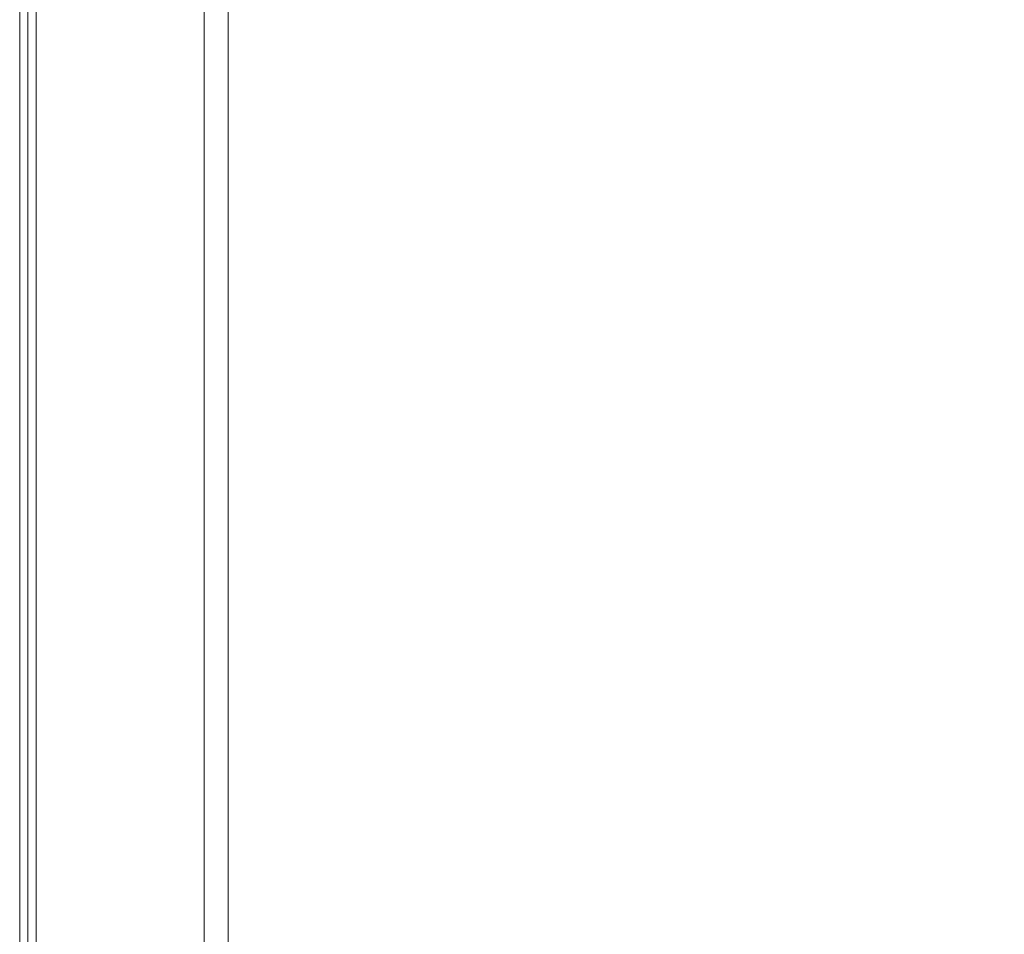
# Model space of a CAD drawing. Extents: x -850 to 850, y -395 to 395.
# Drawn here: x -850 to -789, y -165 to -108 of the extents above; entities that cross this region are included whole.
import ezdxf

# ---------------------------------------------------------------- set-up
doc = ezdxf.new("R2010")
doc.units = 0
doc.header["$LTSCALE"] = 500
doc.header["$MEASUREMENT"] = 0
doc.layers.add('INSPIRO_CERAMIKA', color=7, linetype='Continuous')

msp = doc.modelspace()

# ---------------------------------------------------------------- linework, layer by layer
at = {"layer": 'INSPIRO_CERAMIKA', "lineweight": 0}
for points, invisible_edges in [([(-850, -283.207, -519.521), (-850, 388.789, -519.52), (-850, 388.789, -528.2), (-850, -283.207, -528.201)], 15), ([(-850, -283.207, -528.201), (-850, 388.789, -528.2), (-850, 388.789, -1014.278), (-850, -283.207, -1014.278)], 15), ([(-850, -283.207, -1023.213), (-850, 388.789, -1023.213), (-850, 388.789, -1023.724), (-850, -283.207, -1023.724)], 15), ([(-850, -283.207, -518.755), (-850, 388.789, -518.755), (-850, 388.789, -519.52), (-850, -283.207, -519.521)], 14), ([(-850, -283.207, -1023.724), (-850, 388.789, -1023.724), (-850, 388.541, -1024.234), (-850, -283.207, -1024.234)], 15), ([(-850, -283.207, -1022.702), (-850, -283.207, -1014.278), (-850, 388.789, -1014.278), (-850, 388.789, -1022.702)], 15), ([(-850, -283.207, -1023.213), (-850, -283.207, -1022.702), (-850, 388.789, -1022.702), (-850, 388.789, -1023.213)], 15), ([(-850, 388.789, -518.755), (-850, -283.207, -518.755), (-837.098, -282.105, -518.755), (-837.098, 382.167, -518.755)], 11), ([(-849.492, -283.207, -1024.49), (-850, -283.207, -1024.234), (-850, 388.541, -1024.234), (-849.492, 388.541, -1024.489)], 13), ([(-848.73, -282.959, -1024.745), (-849.492, -283.207, -1024.49), (-849.492, 388.541, -1024.489), (-848.73, 388.044, -1024.745)], 15), ([(-832.98, -277.493, -1025), (-848.73, -282.959, -1024.745), (-848.73, 388.044, -1024.745), (-832.98, 380.84, -1025)], 15), ([(-308.398, -139.368, -1025), (-832.98, -277.493, -1025), (-832.98, 380.84, -1025), (-308.398, 191.041, -1025)], 15), ([(-841.617, -106.079, -517.478), (-841.617, -120.487, -517.478), (-844.157, -120.984, -517.478), (-844.157, -106.575, -517.478)], 15), ([(-838.568, -105.582, -517.478), (-838.568, -119.742, -517.478), (-841.617, -120.487, -517.478), (-841.617, -106.079, -517.478)], 14), ([(-844.157, -106.575, -517.478), (-844.157, -120.984, -517.478), (-846.444, -107.072, -517.478), (-844.157, -106.575, -517.478)], 15), ([(-846.444, -121.481, -517.478), (-848.222, -107.569, -517.478), (-846.444, -107.072, -517.478), (-844.157, -120.984, -517.478)], 15), ([(-850, -107.818, -477.908), (-850, -107.818, -514.159), (-850, -122.226, -514.159), (-850, -122.226, -477.908)], 15), ([(-850, -107.818, -473.823), (-850, -107.818, -475.1), (-850, -122.226, -475.1), (-850, -122.226, -473.823)], 15), ([(-850, -107.818, -477.908), (-850, -122.226, -477.908), (-850, -122.226, -475.1), (-850, -107.818, -475.1)], 15), ([(-849.492, -107.818, -517.223), (-849.492, -122.226, -517.223), (-850, -122.226, -516.202), (-850, -107.818, -516.202)], 15), ([(-849.492, -107.818, -473.057), (-850, -107.818, -473.823), (-850, -122.226, -473.823), (-849.492, -122.226, -473.057)], 15), ([(-850, -107.818, -514.159), (-850, -107.818, -516.202), (-850, -122.226, -516.202), (-850, -122.226, -514.159)], 15), ([(-848.222, -107.569, -517.478), (-848.222, -121.978, -517.478), (-849.492, -122.226, -517.223), (-849.492, -107.818, -517.223)], 11), ([(-849.492, -107.818, -473.057), (-849.492, -122.226, -473.057), (-848.984, -122.226, -472.547), (-848.984, -107.818, -472.547)], 11), ([(-848.984, -107.818, -472.547), (-848.984, -122.226, -472.547), (-846.952, -122.226, -472.291), (-846.952, -107.818, -472.291)], 15), ([(-848.222, -107.569, -517.478), (-846.444, -121.481, -517.478), (-848.222, -121.978, -517.478), (-848.222, -107.569, -517.478)], 15), ([(-842.125, -107.818, -472.291), (-846.952, -107.818, -472.291), (-846.952, -122.226, -472.291), (-842.125, -122.226, -472.291)], 15), ([(-833.742, -107.818, -472.291), (-842.125, -107.818, -472.291), (-842.125, -122.226, -472.291), (-833.488, -122.226, -472.291)], 15), ([(-833.742, -107.818, -472.291), (-833.488, -122.226, -472.291), (-819.516, -122.226, -472.291), (-820.278, -107.818, -472.291)], 15), ([(-820.278, -107.818, -472.291), (-819.516, -122.226, -472.291), (-803.258, -122.226, -472.291), (-804.274, -107.818, -472.291)], 15), ([(-788.27, -107.818, -472.291), (-804.274, -107.818, -472.291), (-803.258, -122.226, -472.291), (-786.999, -122.226, -472.547)], 15), ([(-838.568, -119.742, -517.478), (-838.568, -131.418, -517.478), (-841.617, -132.163, -517.478), (-841.617, -120.487, -517.478)], 14), ([(-841.617, -120.487, -517.478), (-841.617, -132.163, -517.478), (-844.157, -132.66, -517.478), (-844.157, -120.984, -517.478)], 15), ([(-844.157, -120.984, -517.478), (-844.157, -132.66, -517.478), (-846.444, -121.481, -517.478), (-844.157, -120.984, -517.478)], 15), ([(-846.444, -133.157, -517.478), (-848.222, -121.978, -517.478), (-846.444, -121.481, -517.478), (-844.157, -132.66, -517.478)], 15), ([(-850, -122.226, -514.159), (-850, -122.226, -516.202), (-850, -134.151, -516.202), (-850, -134.151, -514.159)], 15), ([(-849.492, -122.226, -517.223), (-849.492, -133.902, -517.223), (-850, -134.151, -516.202), (-850, -122.226, -516.202)], 15), ([(-850, -122.226, -477.908), (-850, -134.151, -477.908), (-850, -134.151, -475.1), (-850, -122.226, -475.1)], 15), ([(-849.492, -122.226, -473.057), (-850, -122.226, -473.823), (-850, -134.151, -473.823), (-849.492, -134.151, -473.057)], 15), ([(-850, -122.226, -473.823), (-850, -122.226, -475.1), (-850, -134.151, -475.1), (-850, -134.151, -473.823)], 15), ([(-850, -122.226, -477.908), (-850, -122.226, -514.159), (-850, -134.151, -514.159), (-850, -134.151, -477.908)], 15), ([(-848.222, -121.978, -517.478), (-848.222, -133.654, -517.478), (-849.492, -133.902, -517.223), (-849.492, -122.226, -517.223)], 11), ([(-849.492, -122.226, -473.057), (-849.492, -134.151, -473.057), (-848.984, -134.151, -472.547), (-848.984, -122.226, -472.547)], 15), ([(-848.984, -122.226, -472.547), (-848.984, -134.151, -472.547), (-846.952, -134.151, -472.291), (-846.952, -122.226, -472.291)], 14), ([(-848.222, -121.978, -517.478), (-846.444, -133.157, -517.478), (-848.222, -133.654, -517.478), (-848.222, -121.978, -517.478)], 15), ([(-842.125, -122.226, -472.291), (-846.952, -122.226, -472.291), (-846.952, -134.151, -472.291), (-842.125, -134.151, -472.291)], 15), ([(-833.488, -122.226, -472.291), (-842.125, -122.226, -472.291), (-842.125, -134.151, -472.291), (-833.234, -134.151, -472.291)], 15), ([(-833.488, -122.226, -472.291), (-833.234, -134.151, -472.291), (-819.008, -134.151, -472.291), (-819.516, -122.226, -472.291)], 15), ([(-819.516, -122.226, -472.291), (-819.008, -134.151, -472.291), (-802.496, -134.151, -472.547), (-803.258, -122.226, -472.291)], 15), ([(-786.999, -122.226, -472.547), (-803.258, -122.226, -472.291), (-802.496, -134.151, -472.547), (-785.983, -134.151, -472.547)], 15), ([(-838.568, -141.107, -517.478), (-841.617, -132.163, -517.478), (-838.568, -131.418, -517.478), (-838.568, -141.107, -517.478)], 11), ([(-841.617, -132.163, -517.478), (-838.568, -141.107, -517.478), (-841.617, -141.852, -517.478), (-844.157, -132.66, -517.478)], 15), ([(-846.444, -143.094, -517.478), (-846.444, -133.157, -517.478), (-844.157, -132.66, -517.478), (-844.157, -142.597, -517.478)], 15), ([(-844.157, -142.597, -517.478), (-844.157, -132.66, -517.478), (-841.617, -141.852, -517.478), (-844.157, -142.597, -517.478)], 15), ([(-848.222, -143.591, -517.478), (-848.222, -133.654, -517.478), (-846.444, -133.157, -517.478), (-846.444, -143.094, -517.478)], 15), ([(-849.492, -143.84, -517.223), (-850, -144.088, -516.202), (-850, -134.151, -516.202), (-849.492, -133.902, -517.223)], 15), ([(-848.222, -143.591, -517.478), (-849.492, -143.84, -517.223), (-849.492, -133.902, -517.223), (-848.222, -133.654, -517.478)], 13), ([(-850, -144.088, -514.159), (-850, -134.151, -514.159), (-850, -134.151, -516.202), (-850, -144.088, -516.202)], 15), ([(-850, -144.088, -477.908), (-850, -134.151, -477.908), (-850, -134.151, -514.159), (-850, -144.088, -514.159)], 15), ([(-850, -144.088, -477.908), (-850, -144.088, -475.1), (-850, -134.151, -475.1), (-850, -134.151, -477.908)], 15), ([(-850, -144.088, -473.823), (-850, -134.151, -473.823), (-850, -134.151, -475.1), (-850, -144.088, -475.1)], 15), ([(-849.492, -144.088, -473.057), (-849.492, -134.151, -473.057), (-850, -134.151, -473.823), (-850, -144.088, -473.823)], 15), ([(-849.492, -144.088, -473.057), (-848.984, -144.088, -472.547), (-848.984, -134.151, -472.547), (-849.492, -134.151, -473.057)], 15), ([(-848.984, -144.088, -472.547), (-846.698, -144.088, -472.291), (-846.952, -134.151, -472.291), (-848.984, -134.151, -472.547)], 7), ([(-841.871, -144.088, -472.291), (-842.125, -134.151, -472.291), (-846.952, -134.151, -472.291), (-846.698, -144.088, -472.291)], 15), ([(-832.98, -144.088, -472.291), (-833.234, -134.151, -472.291), (-842.125, -134.151, -472.291), (-841.871, -144.088, -472.291)], 15), ([(-832.98, -144.088, -472.291), (-818.754, -144.088, -472.547), (-819.008, -134.151, -472.291), (-833.234, -134.151, -472.291)], 15), ([(-818.754, -144.088, -472.547), (-801.734, -144.088, -472.547), (-802.496, -134.151, -472.547), (-819.008, -134.151, -472.291)], 15), ([(-784.967, -144.088, -472.802), (-785.983, -134.151, -472.547), (-802.496, -134.151, -472.547), (-801.734, -144.088, -472.547)], 15), ([(-308.398, -141.107, -1025), (-832.98, -281.22, -1025), (-832.98, -277.493, -1025), (-308.398, -139.368, -1025)], 15), ([(-838.568, -149.802, -517.478), (-841.617, -141.852, -517.478), (-838.568, -141.107, -517.478), (-838.568, -149.802, -517.478)], 11), ([(-308.144, -141.852, -1025), (-832.726, -282.71, -1025), (-832.98, -281.22, -1025), (-308.398, -141.107, -1025)], 15), ([(-841.617, -141.852, -517.478), (-838.568, -149.802, -517.478), (-841.617, -150.547, -517.478), (-844.157, -142.597, -517.478)], 15), ([(-308.144, -142.1, -1025), (-832.472, -283.207, -1025), (-832.726, -282.71, -1025), (-308.144, -141.852, -1025)], 15), ([(-846.444, -152.038, -517.478), (-846.444, -143.094, -517.478), (-844.157, -142.597, -517.478), (-844.157, -151.292, -517.478)], 15), ([(-844.157, -151.292, -517.478), (-844.157, -142.597, -517.478), (-841.617, -150.547, -517.478), (-844.157, -151.292, -517.478)], 15), ([(-307.636, -142.349, -1025), (-832.472, -283.207, -1025), (-308.144, -142.1, -1025), (-307.636, -142.349, -1025)], 15), ([(-831.964, -283.704, -1025), (-832.472, -283.207, -1025), (-307.636, -142.349, -1025), (-831.964, -283.704, -1025)], 15), ([(-305.858, -142.349, -1025), (-831.964, -283.704, -1025), (-307.636, -142.349, -1025), (-305.858, -142.349, -1025)], 15), ([(-828.153, -283.704, -1025), (-831.964, -283.704, -1025), (-305.858, -142.349, -1025), (-828.153, -283.704, -1025)], 15), ([(143.784, -142.349, -1025), (-828.153, -283.704, -1025), (-305.858, -142.349, -1025), (143.784, -142.349, -1025)], 11), ([(67.827, -283.704, -1025), (-828.153, -283.704, -1025), (143.784, -142.349, -1025), (67.827, -283.704, -1025)], 15), ([(-848.222, -152.286, -517.478), (-848.222, -143.591, -517.478), (-846.444, -143.094, -517.478), (-846.444, -152.038, -517.478)], 15), ([(-849.492, -152.783, -517.223), (-850, -152.783, -516.202), (-850, -144.088, -516.202), (-849.492, -143.84, -517.223)], 7), ([(-848.222, -152.286, -517.478), (-849.492, -152.783, -517.223), (-849.492, -143.84, -517.223), (-848.222, -143.591, -517.478)], 15), ([(-849.492, -152.783, -473.057), (-849.492, -144.088, -473.057), (-850, -144.088, -473.823), (-850, -152.783, -473.823)], 15), ([(-850, -152.783, -477.908), (-850, -152.783, -475.1), (-850, -144.088, -475.1), (-850, -144.088, -477.908)], 15), ([(-850, -152.783, -473.823), (-850, -144.088, -473.823), (-850, -144.088, -475.1), (-850, -152.783, -475.1)], 15), ([(-850, -152.783, -514.159), (-850, -144.088, -514.159), (-850, -144.088, -516.202), (-850, -152.783, -516.202)], 15), ([(-850, -152.783, -477.908), (-850, -144.088, -477.908), (-850, -144.088, -514.159), (-850, -152.783, -514.159)], 15), ([(-849.492, -152.783, -473.057), (-848.984, -152.783, -472.547), (-848.984, -144.088, -472.547), (-849.492, -144.088, -473.057)], 15), ([(-848.984, -152.783, -472.547), (-846.698, -152.783, -472.291), (-846.698, -144.088, -472.291), (-848.984, -144.088, -472.547)], 7), ([(-841.871, -152.783, -472.291), (-841.871, -144.088, -472.291), (-846.698, -144.088, -472.291), (-846.698, -152.783, -472.291)], 15), ([(-832.726, -152.783, -472.291), (-832.98, -144.088, -472.291), (-841.871, -144.088, -472.291), (-841.871, -152.783, -472.291)], 15), ([(-832.726, -152.783, -472.291), (-817.992, -152.783, -472.547), (-818.754, -144.088, -472.547), (-832.98, -144.088, -472.291)], 15), ([(-817.992, -152.783, -472.547), (-800.717, -152.783, -472.802), (-801.734, -144.088, -472.547), (-818.754, -144.088, -472.547)], 15), ([(-783.697, -152.783, -472.802), (-784.967, -144.088, -472.802), (-801.734, -144.088, -472.547), (-800.717, -152.783, -472.802)], 15), ([(-838.568, -149.802, -517.478), (-838.568, -158.248, -517.478), (-841.617, -158.994, -517.478), (-841.617, -150.547, -517.478)], 14), ([(-841.617, -150.547, -517.478), (-841.617, -158.994, -517.478), (-844.157, -159.739, -517.478), (-844.157, -151.292, -517.478)], 15), ([(-844.157, -151.292, -517.478), (-844.157, -159.739, -517.478), (-846.444, -152.038, -517.478), (-844.157, -151.292, -517.478)], 15), ([(-848.222, -152.286, -517.478), (-848.222, -160.981, -517.478), (-849.492, -161.229, -517.223), (-849.492, -152.783, -517.223)], 11), ([(-846.444, -160.484, -517.478), (-848.222, -152.286, -517.478), (-846.444, -152.038, -517.478), (-844.157, -159.739, -517.478)], 15), ([(-848.222, -152.286, -517.478), (-846.444, -160.484, -517.478), (-848.222, -160.981, -517.478), (-848.222, -152.286, -517.478)], 15), ([(-850, -152.783, -477.908), (-850, -161.478, -477.908), (-850, -161.478, -475.1), (-850, -152.783, -475.1)], 15), ([(-850, -152.783, -473.823), (-850, -152.783, -475.1), (-850, -161.478, -475.1), (-850, -161.478, -473.823)], 15), ([(-850, -152.783, -514.159), (-850, -152.783, -516.202), (-850, -161.229, -516.202), (-850, -161.478, -514.159)], 15), ([(-849.492, -152.783, -517.223), (-849.492, -161.229, -517.223), (-850, -161.229, -516.202), (-850, -152.783, -516.202)], 15), ([(-849.492, -152.783, -473.057), (-850, -152.783, -473.823), (-850, -161.478, -473.823), (-849.492, -161.478, -473.057)], 15), ([(-850, -152.783, -477.908), (-850, -152.783, -514.159), (-850, -161.478, -514.159), (-850, -161.478, -477.908)], 15), ([(-849.492, -152.783, -473.057), (-849.492, -161.478, -473.057), (-848.984, -161.478, -472.547), (-848.984, -152.783, -472.547)], 15), ([(-848.984, -152.783, -472.547), (-848.984, -161.478, -472.547), (-846.698, -161.478, -472.291), (-846.698, -152.783, -472.291)], 14), ([(-841.871, -152.783, -472.291), (-846.698, -152.783, -472.291), (-846.698, -161.478, -472.291), (-841.617, -161.478, -472.291)], 15), ([(-832.726, -152.783, -472.291), (-841.871, -152.783, -472.291), (-841.617, -161.478, -472.291), (-832.218, -161.478, -472.291)], 15), ([(-832.726, -152.783, -472.291), (-832.218, -161.478, -472.291), (-817.484, -161.478, -472.547), (-817.992, -152.783, -472.547)], 15), ([(-817.992, -152.783, -472.547), (-817.484, -161.478, -472.547), (-799.701, -161.478, -472.802), (-800.717, -152.783, -472.802)], 15), ([(-783.697, -152.783, -472.802), (-800.717, -152.783, -472.802), (-799.701, -161.478, -472.802), (-782.173, -161.478, -473.057)], 15), ([(-838.568, -158.248, -517.478), (-838.568, -166.198, -517.478), (-841.617, -167.192, -517.478), (-841.617, -158.994, -517.478)], 14), ([(-841.617, -158.994, -517.478), (-841.617, -167.192, -517.478), (-844.157, -167.937, -517.478), (-844.157, -159.739, -517.478)], 15), ([(-844.157, -159.739, -517.478), (-844.157, -167.937, -517.478), (-846.444, -160.484, -517.478), (-844.157, -159.739, -517.478)], 15), ([(-846.444, -168.434, -517.478), (-848.222, -160.981, -517.478), (-846.444, -160.484, -517.478), (-844.157, -167.937, -517.478)], 15), ([(-850, -161.478, -514.159), (-850, -161.229, -516.202), (-850, -169.428, -516.202), (-850, -169.428, -514.159)], 15), ([(-849.492, -161.229, -517.223), (-849.492, -169.179, -517.223), (-850, -169.428, -516.202), (-850, -161.229, -516.202)], 15), ([(-849.492, -161.478, -473.057), (-850, -161.478, -473.823), (-850, -169.428, -473.823), (-849.492, -169.428, -473.057)], 15), ([(-850, -161.478, -477.908), (-850, -169.428, -477.908), (-850, -169.428, -475.1), (-850, -161.478, -475.1)], 15), ([(-850, -161.478, -477.908), (-850, -161.478, -514.159), (-850, -169.428, -514.159), (-850, -169.428, -477.908)], 15), ([(-850, -161.478, -473.823), (-850, -161.478, -475.1), (-850, -169.428, -475.1), (-850, -169.428, -473.823)], 15), ([(-848.222, -160.981, -517.478), (-848.222, -168.931, -517.478), (-849.492, -169.179, -517.223), (-849.492, -161.229, -517.223)], 11), ([(-849.492, -161.478, -473.057), (-849.492, -169.428, -473.057), (-848.984, -169.428, -472.547), (-848.984, -161.478, -472.547)], 15), ([(-848.984, -161.478, -472.547), (-848.984, -169.428, -472.547), (-846.698, -169.428, -472.291), (-846.698, -161.478, -472.291)], 14), ([(-848.222, -160.981, -517.478), (-846.444, -168.434, -517.478), (-848.222, -168.931, -517.478), (-848.222, -160.981, -517.478)], 15), ([(-841.617, -161.478, -472.291), (-846.698, -161.478, -472.291), (-846.698, -169.428, -472.291), (-841.617, -169.428, -472.291)], 15), ([(-832.218, -161.478, -472.291), (-841.617, -161.478, -472.291), (-841.617, -169.428, -472.291), (-831.964, -169.428, -472.547)], 15), ([(-832.218, -161.478, -472.291), (-831.964, -169.428, -472.547), (-816.721, -169.428, -472.547), (-817.484, -161.478, -472.547)], 15), ([(-817.484, -161.478, -472.547), (-816.721, -169.428, -472.547), (-798.431, -169.428, -473.057), (-799.701, -161.478, -472.802)], 15), ([(-782.173, -161.478, -473.057), (-799.701, -161.478, -472.802), (-798.431, -169.428, -473.057), (-780.395, -169.428, -473.313)], 15)]:
    msp.add_3dface(points, dxfattribs=dict(at, invisible_edges=invisible_edges))

doc.saveas('drawing.dxf')
